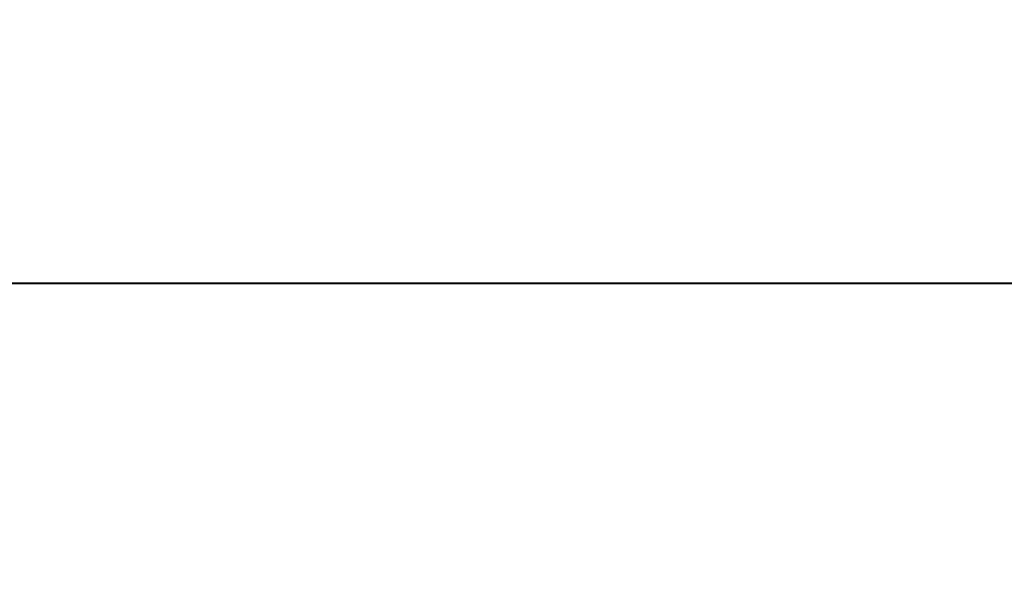
# Model space of a CAD drawing. Units: millimetres. Extents: x 506 to 2911, y 478 to 1645.
# Drawn here: x 1090 to 1096, y 1426 to 1429 of the extents above; entities that cross this region are included whole.
import ezdxf

# ---------------------------------------------------------------- set-up
doc = ezdxf.new("R2010")
doc.units = ezdxf.units.MM
doc.layers.add('CONTORNO', color=7, linetype='Continuous')
doc.styles.add('BLAIR ITC', font='blair-itc-medium.ttf', dxfattribs={"height": 35})
doc.dimstyles.new('BLAIR ITC', dxfattribs={"dimtxt": 35, "dimasz": 35, "dimexe": 17, "dimexo": 10, "dimgap": 8, "dimtad": 0, "dimdec": 0, "dimdsep": 46, "dimtxsty": 'BLAIR ITC', "dimcen": 0.09, "dimclrd": 8, "dimclre": 8, "dimclrt": 256, "dimadec": 0, "dimazin": 0, "dimtfac": 1, "dimtdec": 0, "dimtmove": 0, "dimatfit": 3, "dimfxl": 1, "dimtfill": 1, "dimtolj": 1, "dimtzin": 0, "dimarcsym": 0})

# ---------------------------------------------------------------- blocks, each defined once
blk = doc.blocks.new('*D21')
at = {"color": 8, "lineweight": -2, "transparency": 16777216}
for p, q in [((642.8268281429605, 1436.347112518003), (642.8268281429605, 1639.141427610088)), ((1242.82682814296, 1497.847112518003), (1242.82682814296, 1639.141427610088)), ((677.8268281429605, 1622.141427610088), (871.5706126733472, 1622.141427610088)), ((1207.82682814296, 1622.141427610088), (1014.083043612574, 1622.141427610088))]:
    blk.add_line(p, q, dxfattribs=at)
at = {"color": 8, "transparency": 16777216}
for points in [[(677.8268281429605, 1627.974760943421), (677.8268281429605, 1616.308094276754), (642.8268281429605, 1622.141427610088)], [(1207.82682814296, 1627.974760943421), (1207.82682814296, 1616.308094276754), (1242.82682814296, 1622.141427610088)]]:
    blk.add_solid(points, dxfattribs=at)
at = {"layer": 'DEFPOINTS', "color": 0, "transparency": 16777216}
for p in [(642.8268281429605, 1622.141427610088), (1242.82682814296, 1487.847112518003), (642.8268281429605, 1426.347112518003)]:
    blk.add_point(p, dxfattribs=at)
at = {"lineweight": 40, "transparency": 16777216, "insert": (942.8268281429605, 1622.141427610088), "char_height": 35, "attachment_point": 5, "style": 'BLAIR ITC', "bg_fill": 3, "box_fill_scale": 1.1, "bg_fill_color": 256, "bg_fill_true_color": 13158600, "bg_fill_transparency": 0}
blk.add_mtext('\\A1;600', dxfattribs=at)
blk = doc.blocks.new('*D22')
at = {"color": 8, "lineweight": -2, "transparency": 16777216}
for p, q in [((529.4105481998921, 1522.847112518003), (529.4105481998921, 1557.847112518003)), ((1209.826828142961, 1487.847112518003), (512.4105481998921, 1487.847112518003)), ((529.4105481998921, 1407.694212107148), (529.4105481998921, 1487.847112518003)), ((597.7523714977922, 1407.694212107148), (512.4105481998921, 1407.694212107148)), ((529.4105481998921, 1372.694212107148), (529.4105481998921, 1337.694212107148))]:
    blk.add_line(p, q, dxfattribs=at)
at = {"color": 8, "transparency": 16777216}
for points in [[(523.5772148665587, 1522.847112518003), (535.2438815332255, 1522.847112518003), (529.4105481998921, 1487.847112518003)], [(523.5772148665587, 1372.694212107148), (535.2438815332255, 1372.694212107148), (529.4105481998921, 1407.694212107148)]]:
    blk.add_solid(points, dxfattribs=at)
at = {"layer": 'DEFPOINTS', "color": 0, "transparency": 16777216}
for p in [(1219.826828142961, 1487.847112518003), (529.4105481998921, 1407.694212107148), (607.7523714977922, 1407.694212107148)]:
    blk.add_point(p, dxfattribs=at)
at = {"lineweight": 40, "transparency": 16777216, "insert": (529.4105481998924, 1606.430676053914), "char_height": 35, "attachment_point": 5, "rotation": 90, "style": 'BLAIR ITC', "bg_fill": 3, "box_fill_scale": 1.1, "bg_fill_color": 256, "bg_fill_true_color": 13158600, "bg_fill_transparency": 0}
blk.add_mtext('\\A1;80', dxfattribs=at)

msp = doc.modelspace()

# ---------------------------------------------------------------- linework, layer by layer
at = {"layer": 'CONTORNO', "lineweight": 40}
msp.add_line((1219.82682814296, 1427.847112518003), (644.3268281429605, 1427.847112518003), dxfattribs=at)

# ---------------------------------------------------------------- next in the draw order: dimensions: what is measured, and where the dimension line sits
at = {"lineweight": 40}
dim = msp.add_linear_dim(base=(642.8268281429605, 1622.141427610088), p1=(1242.82682814296, 1487.847112518003), p2=(642.8268281429605, 1426.347112518003), dimstyle='BLAIR ITC', dxfattribs=at)
dim.commit()
dim.dimension.update_dxf_attribs({"geometry": '*D21', "text_midpoint": (942.8268281429605, 1622.141427610088)})

# ---------------------------------------------------------------- next in the draw order: dimensions: what is measured, and where the dimension line sits
dim = msp.add_linear_dim(base=(529.4105481998921, 1407.694212107148), p1=(1219.82682814296, 1487.847112518003), p2=(607.752371497792, 1407.694212107148), angle=90, dimstyle='BLAIR ITC', dxfattribs=at)
dim.commit()
dim.dimension.update_dxf_attribs({"geometry": '*D22', "text_midpoint": (529.4105481998924, 1606.430676053914), "dimtype": 160})

doc.saveas('drawing.dxf')
